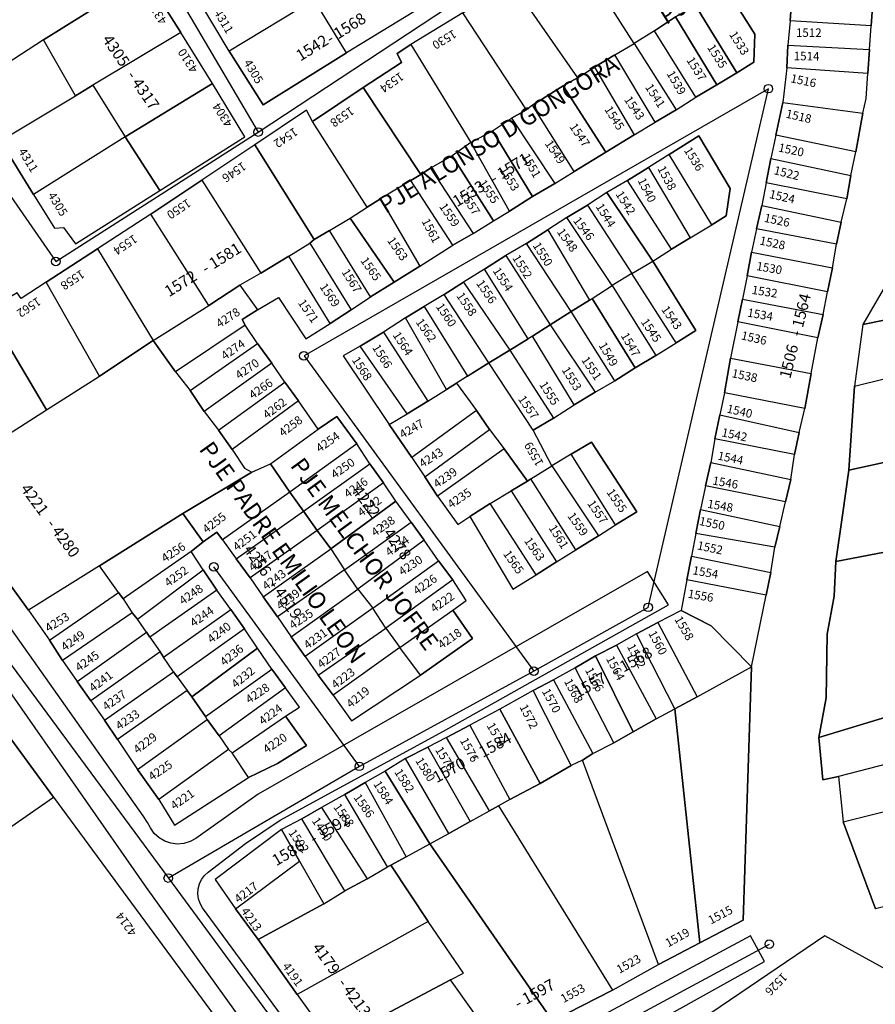
# Model space of a CAD drawing. Extents: x 341800 to 346491, y 6300802 to 6307000.
# Drawn here: x 344301 to 344452, y 6304383 to 6304557 of the extents above; entities that cross this region are included whole.
import ezdxf

# ---------------------------------------------------------------- set-up
doc = ezdxf.new("R2010")
doc.units = 0
doc.header["$MEASUREMENT"] = 0
doc.layers.get('0').update_dxf_attribs({"linetype": 'CONTINUOUS'})
for name, color, linetype in [('1010', 7, 'CONTINUOUS'), ('1400', 7, 'CONTINUOUS'), ('1500', 7, 'CONTINUOUS'), ('2000', 7, 'CONTINUOUS'), ('2510', 7, 'CONTINUOUS'), ('LIMITE_PREDIAL', 7, 'CONTINUOUS')]:
    doc.layers.add(name, color=color, linetype=linetype)

msp = doc.modelspace()

# ---------------------------------------------------------------- linework, layer by layer
at = {"color": 10}
for points in [[(344315.88, 6304569.45), (344321.64, 6304573.12), (344343.03, 6304536.78)], [(344343.03, 6304536.78), (344376.54, 6304558.84)], [(344276.1, 6304544.95), (344282.92, 6304549.12), (344307.34, 6304513.95)], [(344432.97, 6304544.42), (344351.09, 6304497.33)], [(344411.78, 6304452.98), (344432.97, 6304544.42)], [(344307.34, 6304513.95), (344343.03, 6304536.78)], [(344351.09, 6304497.33), (344391.61, 6304441.73)], [(344261.78, 6304493.83), (344327.17, 6304405.26)], [(344360.85, 6304424.95), (344335.21, 6304460.13)], [(344411.78, 6304452.98), (344391.61, 6304441.73)], [(344391.61, 6304441.73), (344360.85, 6304424.95)], [(344360.85, 6304424.95), (344327.17, 6304405.26)], [(344327.17, 6304405.26), (344363.38, 6304355.97)], [(344363.38, 6304355.97), (344433.14, 6304393.58)]]:
    msp.add_lwpolyline(points, dxfattribs=at)
for centre in [(344391.6, 6304441.73), (344360.84, 6304424.95)]:
    msp.add_circle(centre, 0.759)
at = {"layer": '1400', "color": 2}
for points in [[(344341.67, 6304578.35), (344356.67, 6304587.65), (344362.17, 6304578.85), (344367.97, 6304569.45), (344369.67, 6304570.25), (344375.27, 6304560.95), (344358.57, 6304550.75), (344343.87, 6304541.55), (344337.87, 6304551.05), (344332.47, 6304560.15), (344326.77, 6304569.35), (344341.67, 6304578.35)], [(344303.37, 6304525.75), (344307.07, 6304519.85), (344308.67, 6304519.95), (344310.77, 6304517.05), (344325.67, 6304526.45), (344340.67, 6304535.95), (344334.97, 6304545.35), (344329.37, 6304554.35), (344323.07, 6304564.25), (344305.17, 6304553.05), (344293.27, 6304545.35), (344294.67, 6304542.85), (344293.27, 6304542.05), (344297.57, 6304535.25), (344303.37, 6304525.75)], [(344286, 6304475.21), (344302.5, 6304452.51), (344306.2, 6304447.21), (344308.5, 6304443.61), (344311.1, 6304439.91), (344313.5, 6304436.51), (344315.9, 6304433.11), (344318.2, 6304429.71), (344321.7, 6304424.41), (344325.5, 6304419.11), (344328.23, 6304414.57), (344341.3, 6304423.01), (344346.39, 6304425.44), (344351.5, 6304428.61), (344347.8, 6304433.81), (344350.3, 6304435.41), (344347.8, 6304438.81), (344345.4, 6304442.11), (344342.9, 6304445.81), (344340.6, 6304449.21), (344338.2, 6304452.61), (344335.7, 6304456.01), (344333.3, 6304459.61), (344331.2, 6304462.81), (344333.3, 6304464.51), (344335.7, 6304466.21), (344336.7, 6304464.91), (344339.1, 6304461.51), (344341.6, 6304458.21), (344343.9, 6304454.81), (344346.4, 6304451.31), (344348.8, 6304447.81), (344351.3, 6304444.31), (344353.6, 6304441.01), (344356.2, 6304437.51), (344359.48, 6304432.96), (344371.6, 6304441.01), (344380.8, 6304447.51), (344377.3, 6304452.51), (344379.7, 6304454.21), (344377.3, 6304457.81), (344374.8, 6304461.21), (344372.3, 6304464.81), (344370, 6304468.01), (344367.3, 6304471.71), (344365.1, 6304474.91), (344362.7, 6304478.31), (344360.4, 6304481.81), (344356.9, 6304486.61), (344353.6, 6304484.41), (344350.1, 6304489.41), (344347.7, 6304492.71), (344345.4, 6304496.01), (344342.9, 6304499.51), (344340.7, 6304502.71), (344340.2, 6304503.71), (344342.9, 6304505.41), (344346.6, 6304507.61), (344351.4, 6304500.31), (344355.7, 6304503.01), (344359.4, 6304505.41), (344362.8, 6304507.71), (344367, 6304510.31), (344371.5, 6304513.11), (344377.3, 6304516.81), (344380.9, 6304518.91), (344384.5, 6304521.11), (344387.3, 6304522.81), (344391.4, 6304525.41), (344395.3, 6304527.71), (344398.7, 6304529.81), (344404.3, 6304533.21), (344409.3, 6304536.31), (344413, 6304538.51), (344416.7, 6304540.71), (344420.2, 6304542.91), (344423.9, 6304545.11), (344427.4, 6304547.21), (344430.4, 6304549.11), (344430.6, 6304554.01), (344425.3, 6304562.41)], [(344437.1, 6304560.61), (344436.8, 6304556.41), (344436.4, 6304552.11), (344436.2, 6304548.11), (344435.5, 6304542.01), (344434.3, 6304536.21), (344433.4, 6304532.11), (344432.6, 6304527.81), (344431.8, 6304523.81), (344430.9, 6304519.71), (344430, 6304515.61), (344429.2, 6304511.41), (344428.4, 6304507.31), (344427.6, 6304503.31), (344426.3, 6304496.91), (344425.2, 6304490.81), (344424.4, 6304486.91), (344423.5, 6304482.71), (344422.8, 6304478.51), (344421.9, 6304474.41), (344421, 6304470.21), (344420.2, 6304466.01), (344419.4, 6304462.01), (344418.6, 6304457.81), (344417.6, 6304452.41), (344413.5, 6304450.31), (344409.7, 6304448.31), (344406.2, 6304446.31), (344402.5, 6304444.41), (344398.9, 6304442.31), (344395.1, 6304440.21), (344391.5, 6304438.31), (344385.6, 6304435.01), (344380.3, 6304432.21), (344376.2, 6304430.01), (344372.9, 6304428.31), (344369, 6304426.31), (344365.4, 6304424.11), (344361.9, 6304422.11), (344358.3, 6304420.01), (344354.2, 6304417.71), (344350.7, 6304415.71), (344347.1, 6304413.81), (344335.4, 6304405.01), (344339, 6304399.81), (344343, 6304394.41), (344349.9, 6304384.71), (344356, 6304376.21)], [(344394.9, 6304380.11), (344405.5, 6304385.51), (344413.6, 6304390.01), (344420.9, 6304393.81), (344428.5, 6304397.81), (344430, 6304442.51), (344432.6, 6304455.11), (344433.4, 6304459.11), (344434.1, 6304463.61), (344435, 6304467.21), (344436, 6304471.61), (344436.9, 6304475.51), (344437.6, 6304479.91), (344438.4, 6304483.81), (344439.4, 6304488.01), (344440.5, 6304494.21), (344441.7, 6304500.51), (344442.6, 6304504.61), (344443.4, 6304508.61), (344444.3, 6304512.81), (344445, 6304517.01), (344445.8, 6304520.91), (344446.8, 6304525.01), (344447.5, 6304529.11), (344448.4, 6304533.31), (344449.6, 6304540.11), (344450.2, 6304542.71), (344450.5, 6304547.11), (344450.8, 6304551.31), (344451.1, 6304555.51), (344451.4, 6304559.61)], [(344379.1, 6304557.81), (344369.9, 6304552.21), (344367.5, 6304550.61), (344368.3, 6304549.01), (344361.5, 6304544.61), (344352.6, 6304538.61), (344351.5, 6304540.61), (344342.4, 6304534.51), (344333.1, 6304528.31), (344324.1, 6304522.31), (344314.7, 6304516.21), (344305.6, 6304510.31), (344301.2, 6304507.41), (344300.5, 6304508.41), (344295.3, 6304505.31), (344291.7, 6304511.11)], [(344423, 6304520.41), (344425.5, 6304522.01), (344426.2, 6304526.81), (344420.7, 6304536.11), (344415.5, 6304532.81), (344411.8, 6304530.51), (344408.1, 6304528.21), (344404.5, 6304526.11), (344401.1, 6304523.91), (344397.4, 6304521.71), (344394.1, 6304519.51), (344390.3, 6304517.11), (344386.7, 6304515.01), (344382.9, 6304512.61), (344379.2, 6304510.31), (344375.8, 6304508.11), (344372.3, 6304506.01), (344369, 6304504.01), (344365.1, 6304501.51), (344361, 6304499.01), (344358, 6304497.31), (344366.1, 6304485.21), (344370.1, 6304479.41), (344372.4, 6304476.01), (344374.6, 6304472.61), (344378.2, 6304467.61), (344380.3, 6304469.01), (344387.9, 6304456.21), (344392, 6304458.71), (344395.6, 6304461.01), (344399, 6304463.11), (344403, 6304465.61), (344406, 6304467.51), (344409.8, 6304469.81), (344401.8, 6304482.11), (344398.2, 6304480.01), (344394.8, 6304477.91), (344391.5, 6304484.21), (344395.1, 6304486.31), (344398.7, 6304488.71), (344402.4, 6304490.91), (344405.9, 6304492.91), (344409.5, 6304495.21), (344413.1, 6304497.41), (344416.7, 6304499.61), (344420.2, 6304501.81), (344412.6, 6304514.01), (344415.9, 6304516.11), (344419.2, 6304518.11), (344423, 6304520.41)], [(344454.24, 6304510.85), (344449.64, 6304502.85), (344448.14, 6304491.95), (344447.14, 6304477.15), (344446.04, 6304469.25), (344444.84, 6304461.05), (344444.54, 6304454.95), (344443.34, 6304448.25), (344443.14, 6304437.05), (344441.84, 6304430.05), (344442.54, 6304422.55), (344445.34, 6304423.15), (344446.14, 6304415.15), (344451.84, 6304399.85)], [(344122.15, 6304385.66), (344151.79, 6304407.65), (344161.57, 6304414.81), (344181.14, 6304429.33), (344189.44, 6304435.57), (344201.1, 6304444.06), (344219.88, 6304457.87), (344229.65, 6304465.33), (344238.55, 6304471.88), (344247.74, 6304478.63), (344255.84, 6304484.56), (344259.65, 6304484.43), (344267.33, 6304473.35), (344276.33, 6304461.2), (344281.96, 6304453.49), (344291.37, 6304440.74), (344306.92, 6304419.49), (344336.89, 6304378.78), (344342.92, 6304370.47), (344348.35, 6304362.96), (344347.68, 6304361.05), (344332.26, 6304349.8), (344323.66, 6304343.65)], [(344422.83, 6304381.46), (344415.71, 6304377.5), (344408, 6304373.14), (344400.69, 6304369.08), (344393.08, 6304364.72), (344385.36, 6304360.55), (344373.11, 6304353.59), (344371.78, 6304350.16), (344382.49, 6304335.59), (344386.91, 6304334.98), (344399.67, 6304341.55), (344407.18, 6304345.71), (344414.9, 6304349.58), (344422.12, 6304353.53), (344429.94, 6304357.5), (344437.65, 6304361.57), (344461.89, 6304374.18), (344470.67, 6304379.87), (344442.92, 6304395.09), (344422.83, 6304381.46)]]:
    msp.add_lwpolyline(points, dxfattribs=at)
at = {"layer": '1500'}
for centre in [(344432.96, 6304544.42), (344343.02, 6304536.78), (344307.33, 6304513.95), (344351.08, 6304497.33), (344335.2, 6304460.13), (344411.77, 6304452.98), (344327.16, 6304405.26), (344433.13, 6304393.58)]:
    msp.add_circle(centre, 0.759, dxfattribs=at)
at = {"layer": '2000', "color": 1}
for points in [[(344349.74, 6304366.75), (344323.32, 6304403.59), (344287.13, 6304455.43), (344265.86, 6304485.72), (344265.04, 6304486.67), (344264.05, 6304487.44), (344262.93, 6304488), (344261.72, 6304488.33), (344260.47, 6304488.41), (344259.23, 6304488.25), (344258.05, 6304487.85), (344256.96, 6304487.22)], [(344361.87, 6304360.8), (344341.38, 6304388.9), (344333.18, 6304400.01), (344332.75, 6304400.78), (344332.48, 6304401.61), (344332.37, 6304402.48), (344332.42, 6304403.36), (344332.64, 6304404.21), (344333.01, 6304405), (344333.53, 6304405.71), (344334.18, 6304406.31), (344340.75, 6304411.36), (344346.9, 6304415.45), (344375.67, 6304431.18), (344415.36, 6304453.42), (344411.66, 6304459.31), (344343, 6304420.05), (344332.03, 6304412.25), (344331.02, 6304411.68), (344329.92, 6304411.34), (344328.77, 6304411.24), (344327.62, 6304411.38), (344326.53, 6304411.75), (344325.54, 6304412.35), (344324.69, 6304413.14), (344324.03, 6304414.09), (344323.51, 6304415.04), (344322.71, 6304416.24), (344295.98, 6304454.03)], [(344375.34, 6304358.83), (344432.3, 6304390.55), (344429.82, 6304395.08), (344375.29, 6304365.73)]]:
    msp.add_lwpolyline(points, dxfattribs=at)
at = {"layer": 'LIMITE_PREDIAL', "color": 4}
for points in [[(344398.3, 6304569.61), (344407.3, 6304575.31), (344408.7, 6304573.71), (344418.3, 6304558.01), (344416.6, 6304557.11), (344412.9, 6304554.61), (344409.3, 6304552.41), (344398.3, 6304569.61)], [(344347.17, 6304569.35), (344352.87, 6304560.15), (344337.87, 6304551.05), (344332.47, 6304560.15), (344347.17, 6304569.35)], [(344369.67, 6304570.25), (344375.27, 6304560.95), (344358.57, 6304550.75), (344352.87, 6304560.15), (344367.97, 6304569.45), (344369.67, 6304570.25)], [(344398.3, 6304569.61), (344387.7, 6304563.11), (344399.3, 6304546.31), (344402.3, 6304548.21), (344405.9, 6304550.41), (344409.3, 6304552.41), (344398.3, 6304569.61)], [(344305.17, 6304553.05), (344323.07, 6304564.25), (344329.37, 6304554.35), (344313.87, 6304545.05), (344310.77, 6304543.15), (344305.17, 6304553.05)], [(344379.1, 6304557.81), (344387.7, 6304563.11), (344399.3, 6304546.31), (344396.8, 6304544.91), (344391.4, 6304541.51), (344390.3, 6304540.71), (344379.1, 6304557.81)], [(344420.1, 6304559.11), (344425.3, 6304562.41), (344430.6, 6304554.01), (344430.4, 6304549.11), (344427.4, 6304547.21), (344420.1, 6304559.11)], [(344451.4, 6304559.61), (344451.1, 6304555.51), (344436.8, 6304556.41), (344437.1, 6304560.61), (344451.4, 6304559.61)], [(344337.87, 6304551.05), (344343.87, 6304541.55), (344358.57, 6304550.75), (344352.87, 6304560.15), (344337.87, 6304551.05)], [(344416.6, 6304557.11), (344418.3, 6304558.01), (344420.1, 6304559.11), (344427.4, 6304547.21), (344423.9, 6304545.11), (344416.6, 6304557.11)], [(344379.1, 6304557.81), (344369.9, 6304552.21), (344380.5, 6304534.91), (344384.3, 6304537.01), (344387.7, 6304539.21), (344390.3, 6304540.71), (344379.1, 6304557.81)], [(344412.9, 6304554.61), (344416.6, 6304557.11), (344423.9, 6304545.11), (344420.2, 6304542.91), (344412.9, 6304554.61)], [(344436.8, 6304556.41), (344436.4, 6304552.11), (344450.8, 6304551.31), (344451.1, 6304555.51), (344436.8, 6304556.41)], [(344313.87, 6304545.05), (344319.57, 6304535.95), (344334.97, 6304545.35), (344329.37, 6304554.35), (344313.87, 6304545.05)], [(344412.9, 6304554.61), (344409.3, 6304552.41), (344416.7, 6304540.71), (344420.2, 6304542.91), (344412.9, 6304554.61)], [(344293.27, 6304545.35), (344294.67, 6304542.85), (344293.27, 6304542.05), (344297.57, 6304535.25), (344310.77, 6304543.15), (344305.17, 6304553.05), (344293.27, 6304545.35)], [(344361.5, 6304544.61), (344368.3, 6304549.01), (344367.5, 6304550.61), (344369.9, 6304552.21), (344380.5, 6304534.91), (344377.2, 6304532.61), (344373.4, 6304530.41), (344371.7, 6304529.31), (344361.5, 6304544.61)], [(344405.9, 6304550.41), (344409.3, 6304552.41), (344416.7, 6304540.71), (344413, 6304538.51), (344405.9, 6304550.41)], [(344450.8, 6304551.31), (344450.5, 6304547.11), (344436.2, 6304548.11), (344436.4, 6304552.11), (344450.8, 6304551.31)], [(344405.9, 6304550.41), (344402.3, 6304548.21), (344409.3, 6304536.31), (344413, 6304538.51), (344405.9, 6304550.41)], [(344396.8, 6304544.91), (344399.3, 6304546.31), (344402.3, 6304548.21), (344409.3, 6304536.31), (344404.3, 6304533.21), (344396.8, 6304544.91)], [(344436.2, 6304548.11), (344435.5, 6304542.01), (344449.6, 6304540.11), (344450.2, 6304542.71), (344450.5, 6304547.11), (344436.2, 6304548.11)], [(344313.87, 6304545.05), (344319.57, 6304535.95), (344303.37, 6304525.75), (344297.57, 6304535.25), (344310.77, 6304543.15), (344313.87, 6304545.05)], [(344319.57, 6304535.95), (344325.67, 6304526.45), (344340.67, 6304535.95), (344334.97, 6304545.35), (344319.57, 6304535.95)], [(344391.4, 6304541.51), (344396.8, 6304544.91), (344404.3, 6304533.21), (344398.7, 6304529.81), (344391.4, 6304541.51)], [(344352.6, 6304538.61), (344361.5, 6304544.61), (344371.7, 6304529.31), (344369.9, 6304528.21), (344364.6, 6304525.01), (344362.2, 6304523.51), (344352.6, 6304538.61)], [(344391.4, 6304541.51), (344390.3, 6304540.71), (344387.7, 6304539.21), (344395.3, 6304527.71), (344398.7, 6304529.81), (344391.4, 6304541.51)], [(344449.6, 6304540.11), (344448.4, 6304533.31), (344434.3, 6304536.21), (344435.5, 6304542.01), (344449.6, 6304540.11)], [(344351.5, 6304540.61), (344342.4, 6304534.51), (344352.9, 6304517.81), (344355.6, 6304519.41), (344359.2, 6304521.61), (344362.2, 6304523.51), (344352.6, 6304538.61), (344351.5, 6304540.61)], [(344384.3, 6304537.01), (344387.7, 6304539.21), (344395.3, 6304527.71), (344391.4, 6304525.41), (344384.3, 6304537.01)], [(344380.5, 6304534.91), (344384.3, 6304537.01), (344391.4, 6304525.41), (344387.3, 6304522.81), (344380.5, 6304534.91)], [(344415.5, 6304532.81), (344420.7, 6304536.11), (344426.2, 6304526.81), (344425.5, 6304522.01), (344423, 6304520.41), (344415.5, 6304532.81)], [(344434.3, 6304536.21), (344433.4, 6304532.11), (344447.5, 6304529.11), (344448.4, 6304533.31), (344434.3, 6304536.21)], [(344303.37, 6304525.75), (344307.07, 6304519.85), (344308.67, 6304519.95), (344310.77, 6304517.05), (344325.67, 6304526.45), (344319.57, 6304535.95), (344303.37, 6304525.75)], [(344342.4, 6304534.51), (344333.1, 6304528.31), (344343.5, 6304511.91), (344348.4, 6304514.91), (344352.1, 6304517.21), (344352.9, 6304517.81), (344342.4, 6304534.51)], [(344380.5, 6304534.91), (344377.2, 6304532.61), (344384.5, 6304521.11), (344387.3, 6304522.81), (344380.5, 6304534.91)], [(344377.2, 6304532.61), (344373.4, 6304530.41), (344380.9, 6304518.91), (344384.5, 6304521.11), (344377.2, 6304532.61)], [(344415.5, 6304532.81), (344411.8, 6304530.51), (344419.2, 6304518.11), (344423, 6304520.41), (344415.5, 6304532.81)], [(344447.5, 6304529.11), (344446.8, 6304525.01), (344432.6, 6304527.81), (344433.4, 6304532.11), (344447.5, 6304529.11)], [(344369.9, 6304528.21), (344371.7, 6304529.31), (344373.4, 6304530.41), (344380.9, 6304518.91), (344377.3, 6304516.81), (344369.9, 6304528.21)], [(344408.1, 6304528.21), (344411.8, 6304530.51), (344419.2, 6304518.11), (344415.9, 6304516.11), (344408.1, 6304528.21)], [(344324.1, 6304522.31), (344333.1, 6304528.31), (344343.5, 6304511.91), (344339.8, 6304509.81), (344334.3, 6304506.21), (344324.1, 6304522.31)], [(344369.9, 6304528.21), (344364.6, 6304525.01), (344371.5, 6304513.11), (344377.3, 6304516.81), (344369.9, 6304528.21)], [(344404.5, 6304526.11), (344412.6, 6304514.01), (344415.9, 6304516.11), (344408.1, 6304528.21), (344404.5, 6304526.11)], [(344432.6, 6304527.81), (344431.8, 6304523.81), (344445.8, 6304520.91), (344446.8, 6304525.01), (344432.6, 6304527.81)], [(344404.5, 6304526.11), (344401.1, 6304523.91), (344408.9, 6304511.81), (344412.6, 6304514.01), (344404.5, 6304526.11)], [(344359.2, 6304521.61), (344362.2, 6304523.51), (344364.6, 6304525.01), (344371.5, 6304513.11), (344367, 6304510.31), (344359.2, 6304521.61)], [(344397.4, 6304521.71), (344401.1, 6304523.91), (344408.9, 6304511.81), (344405.4, 6304509.71), (344397.4, 6304521.71)], [(344445.8, 6304520.91), (344445, 6304517.01), (344430.9, 6304519.71), (344431.8, 6304523.81), (344445.8, 6304520.91)], [(344456.34, 6304516.95), (344454.24, 6304510.85), (344449.64, 6304502.85), (344490.14, 6304511.05), (344487.44, 6304523.95), (344456.34, 6304516.95)], [(344324.1, 6304522.31), (344314.7, 6304516.21), (344324.5, 6304500.01), (344334.3, 6304506.21), (344324.1, 6304522.31)], [(344355.6, 6304519.41), (344359.2, 6304521.61), (344367, 6304510.31), (344362.8, 6304507.71), (344355.6, 6304519.41)], [(344397.4, 6304521.71), (344394.1, 6304519.51), (344401.4, 6304507.11), (344401.9, 6304507.41), (344405.4, 6304509.71), (344397.4, 6304521.71)], [(344355.6, 6304519.41), (344352.9, 6304517.81), (344352.1, 6304517.21), (344359.4, 6304505.41), (344362.8, 6304507.71), (344355.6, 6304519.41)], [(344390.3, 6304517.11), (344394.1, 6304519.51), (344401.4, 6304507.11), (344398.2, 6304505.11), (344390.3, 6304517.11)], [(344430.9, 6304519.71), (344430, 6304515.61), (344444.3, 6304512.81), (344445, 6304517.01), (344430.9, 6304519.71)], [(344348.4, 6304514.91), (344352.1, 6304517.21), (344359.4, 6304505.41), (344355.7, 6304503.01), (344348.4, 6304514.91)], [(344390.3, 6304517.11), (344386.7, 6304515.01), (344394.5, 6304502.81), (344398.2, 6304505.11), (344390.3, 6304517.11)], [(344324.5, 6304500.01), (344315, 6304493.71), (344305.6, 6304510.31), (344314.7, 6304516.21), (344324.5, 6304500.01)], [(344444.3, 6304512.81), (344443.4, 6304508.61), (344429.2, 6304511.41), (344430, 6304515.61), (344444.3, 6304512.81)], [(344346.6, 6304507.61), (344351.4, 6304500.31), (344355.7, 6304503.01), (344348.4, 6304514.91), (344343.5, 6304511.91), (344339.8, 6304509.81), (344342.9, 6304505.41), (344346.6, 6304507.61)], [(344382.9, 6304512.61), (344386.7, 6304515.01), (344394.5, 6304502.81), (344391.4, 6304500.81), (344390.6, 6304500.31), (344382.9, 6304512.61)], [(344408.9, 6304511.81), (344412.6, 6304514.01), (344420.2, 6304501.81), (344416.7, 6304499.61), (344408.9, 6304511.81)], [(344382.9, 6304512.61), (344379.2, 6304510.31), (344387.4, 6304498.31), (344390.6, 6304500.31), (344382.9, 6304512.61)], [(344408.9, 6304511.81), (344405.4, 6304509.71), (344413.1, 6304497.41), (344416.7, 6304499.61), (344408.9, 6304511.81)], [(344269.7, 6304497.91), (344271.9, 6304495.41), (344286, 6304475.21), (344305.7, 6304487.81), (344295.3, 6304505.31), (344291.7, 6304511.11), (344284.3, 6304506.71), (344269.7, 6304497.91)], [(344305.6, 6304510.31), (344301.2, 6304507.41), (344300.5, 6304508.41), (344295.3, 6304505.31), (344305.7, 6304487.81), (344315, 6304493.71), (344305.6, 6304510.31)], [(344375.8, 6304508.11), (344379.2, 6304510.31), (344387.4, 6304498.31), (344383.7, 6304496.11), (344375.8, 6304508.11)], [(344429.2, 6304511.41), (344428.4, 6304507.31), (344442.6, 6304504.61), (344443.4, 6304508.61), (344429.2, 6304511.41)], [(344449.64, 6304502.85), (344448.14, 6304491.95), (344492.14, 6304502.85), (344490.14, 6304511.05), (344449.64, 6304502.85)], [(344339.8, 6304509.81), (344342.9, 6304505.41), (344340.2, 6304503.71), (344340.7, 6304502.71), (344328.4, 6304494.51), (344324.5, 6304500.01), (344334.3, 6304506.21), (344339.8, 6304509.81)], [(344401.9, 6304507.41), (344405.4, 6304509.71), (344413.1, 6304497.41), (344409.5, 6304495.21), (344401.9, 6304507.41)], [(344375.8, 6304508.11), (344372.3, 6304506.01), (344379.9, 6304493.71), (344383.7, 6304496.11), (344375.8, 6304508.11)], [(344398.2, 6304505.11), (344401.4, 6304507.11), (344401.9, 6304507.41), (344409.5, 6304495.21), (344405.9, 6304492.91), (344398.2, 6304505.11)], [(344442.6, 6304504.61), (344441.7, 6304500.51), (344427.6, 6304503.31), (344428.4, 6304507.31), (344442.6, 6304504.61)], [(344369, 6304504.01), (344372.3, 6304506.01), (344379.9, 6304493.71), (344378, 6304492.51), (344376.2, 6304491.41), (344369, 6304504.01)], [(344398.2, 6304505.11), (344394.5, 6304502.81), (344402.4, 6304490.91), (344405.9, 6304492.91), (344398.2, 6304505.11)], [(344369, 6304504.01), (344365.1, 6304501.51), (344372.9, 6304489.31), (344376.2, 6304491.41), (344369, 6304504.01)], [(344427.6, 6304503.31), (344426.3, 6304496.91), (344440.5, 6304494.21), (344441.7, 6304500.51), (344427.6, 6304503.31)], [(344328.4, 6304494.51), (344331, 6304491.21), (344342.9, 6304499.51), (344340.7, 6304502.71), (344328.4, 6304494.51)], [(344361, 6304499.01), (344365.1, 6304501.51), (344372.9, 6304489.31), (344369.3, 6304487.11), (344361, 6304499.01)], [(344391.4, 6304500.81), (344394.5, 6304502.81), (344402.4, 6304490.91), (344398.7, 6304488.71), (344391.4, 6304500.81)], [(344492.14, 6304502.85), (344495.44, 6304487.75), (344447.14, 6304477.15), (344448.14, 6304491.95), (344492.14, 6304502.85)], [(344286, 6304475.21), (344305.7, 6304487.81), (344315, 6304493.71), (344324.5, 6304500.01), (344328.4, 6304494.51), (344331, 6304491.21), (344333.5, 6304487.51), (344336, 6304484.21), (344338.4, 6304480.81), (344340.6, 6304477.51), (344341.9, 6304476.81), (344329.7, 6304469.51), (344315, 6304460.31), (344302.5, 6304452.51), (344286, 6304475.21)], [(344342.9, 6304499.51), (344345.4, 6304496.01), (344333.5, 6304487.51), (344331, 6304491.21), (344342.9, 6304499.51)], [(344391.4, 6304500.81), (344387.4, 6304498.31), (344395.1, 6304486.31), (344398.7, 6304488.71), (344391.4, 6304500.81)], [(344361, 6304499.01), (344358, 6304497.31), (344366.1, 6304485.21), (344369.3, 6304487.11), (344361, 6304499.01)], [(344383.7, 6304496.11), (344387.4, 6304498.31), (344395.1, 6304486.31), (344391.5, 6304484.21), (344383.7, 6304496.11)], [(344383.7, 6304496.11), (344378, 6304492.51), (344381.5, 6304487.71), (344383.8, 6304484.31), (344386.4, 6304480.91), (344390.5, 6304475.21), (344391.1, 6304475.61), (344394.8, 6304477.91), (344391.5, 6304484.21), (344383.7, 6304496.11)], [(344440.5, 6304494.21), (344439.4, 6304488.01), (344425.2, 6304490.81), (344426.3, 6304496.91), (344440.5, 6304494.21)], [(344333.5, 6304487.51), (344336, 6304484.21), (344347.7, 6304492.71), (344345.4, 6304496.01), (344333.5, 6304487.51)], [(344347.7, 6304492.71), (344350.1, 6304489.41), (344338.4, 6304480.81), (344336, 6304484.21), (344347.7, 6304492.71)], [(344378, 6304492.51), (344381.5, 6304487.71), (344370.1, 6304479.41), (344366.1, 6304485.21), (344369.3, 6304487.11), (344372.9, 6304489.31), (344376.2, 6304491.41), (344378, 6304492.51)], [(344338.4, 6304480.81), (344340.6, 6304477.51), (344341.9, 6304476.81), (344345.2, 6304478.31), (344353.6, 6304484.41), (344350.1, 6304489.41), (344338.4, 6304480.81)], [(344425.2, 6304490.81), (344424.4, 6304486.91), (344438.4, 6304483.81), (344439.4, 6304488.01), (344425.2, 6304490.81)], [(344370.1, 6304479.41), (344372.4, 6304476.01), (344383.8, 6304484.31), (344381.5, 6304487.71), (344370.1, 6304479.41)], [(344495.44, 6304487.75), (344498.74, 6304473.05), (344476.64, 6304468.15), (344467.54, 6304465.95), (344459.24, 6304463.85), (344444.84, 6304461.05), (344446.04, 6304469.25), (344447.14, 6304477.15), (344495.44, 6304487.75)], [(344356.9, 6304486.61), (344360.4, 6304481.81), (344348.6, 6304473.31), (344345.2, 6304478.31), (344353.6, 6304484.41), (344356.9, 6304486.61)], [(344438.4, 6304483.81), (344437.6, 6304479.91), (344423.5, 6304482.71), (344424.4, 6304486.91), (344438.4, 6304483.81)], [(344383.8, 6304484.31), (344386.4, 6304480.91), (344374.6, 6304472.61), (344372.4, 6304476.01), (344383.8, 6304484.31)], [(344423.5, 6304482.71), (344422.8, 6304478.51), (344436.9, 6304475.51), (344437.6, 6304479.91), (344423.5, 6304482.71)], [(344348.6, 6304473.31), (344351, 6304469.91), (344362.7, 6304478.31), (344360.4, 6304481.81), (344348.6, 6304473.31)], [(344374.6, 6304472.61), (344378.2, 6304467.61), (344380.3, 6304469.01), (344383.9, 6304471.31), (344387.6, 6304473.51), (344390.5, 6304475.21), (344386.4, 6304480.91), (344374.6, 6304472.61)], [(344398.2, 6304480.01), (344401.8, 6304482.11), (344409.8, 6304469.81), (344406, 6304467.51), (344398.2, 6304480.01)], [(344398.2, 6304480.01), (344394.8, 6304477.91), (344403, 6304465.61), (344406, 6304467.51), (344398.2, 6304480.01)], [(344345.2, 6304478.31), (344348.6, 6304473.31), (344336.7, 6304464.91), (344335.7, 6304466.21), (344333.3, 6304464.51), (344329.7, 6304469.51), (344341.9, 6304476.81), (344345.2, 6304478.31)], [(344362.7, 6304478.31), (344365.1, 6304474.91), (344353.4, 6304466.51), (344351, 6304469.91), (344362.7, 6304478.31)], [(344391.1, 6304475.61), (344394.8, 6304477.91), (344403, 6304465.61), (344399, 6304463.11), (344391.1, 6304475.61)], [(344436.9, 6304475.51), (344436, 6304471.61), (344421.9, 6304474.41), (344422.8, 6304478.51), (344436.9, 6304475.51)], [(344387.6, 6304473.51), (344395.6, 6304461.01), (344399, 6304463.11), (344391.1, 6304475.61), (344390.5, 6304475.21), (344387.6, 6304473.51)], [(344353.4, 6304466.51), (344355.8, 6304463.31), (344367.3, 6304471.71), (344365.1, 6304474.91), (344353.4, 6304466.51)], [(344383.9, 6304471.31), (344387.6, 6304473.51), (344395.6, 6304461.01), (344392, 6304458.71), (344383.9, 6304471.31)], [(344421.9, 6304474.41), (344421, 6304470.21), (344435, 6304467.21), (344436, 6304471.61), (344421.9, 6304474.41)], [(344336.7, 6304464.91), (344339.1, 6304461.51), (344351, 6304469.91), (344348.6, 6304473.31), (344336.7, 6304464.91)], [(344355.8, 6304463.31), (344358.2, 6304459.61), (344370, 6304468.01), (344367.3, 6304471.71), (344355.8, 6304463.31)], [(344383.9, 6304471.31), (344380.3, 6304469.01), (344387.9, 6304456.21), (344392, 6304458.71), (344383.9, 6304471.31)], [(344435, 6304467.21), (344434.1, 6304463.61), (344420.2, 6304466.01), (344421, 6304470.21), (344435, 6304467.21)], [(344329.7, 6304469.51), (344333.3, 6304464.51), (344331.2, 6304462.81), (344319.2, 6304454.51), (344318.4, 6304455.61), (344315, 6304460.31), (344329.7, 6304469.51)], [(344351, 6304469.91), (344353.4, 6304466.51), (344341.6, 6304458.21), (344339.1, 6304461.51), (344351, 6304469.91)], [(344370, 6304468.01), (344372.3, 6304464.81), (344360.6, 6304456.21), (344358.2, 6304459.61), (344370, 6304468.01)], [(344341.6, 6304458.21), (344343.9, 6304454.81), (344355.8, 6304463.31), (344353.4, 6304466.51), (344341.6, 6304458.21)], [(344360.6, 6304456.21), (344363.2, 6304452.81), (344374.8, 6304461.21), (344372.3, 6304464.81), (344360.6, 6304456.21)], [(344420.2, 6304466.01), (344419.4, 6304462.01), (344433.4, 6304459.11), (344434.1, 6304463.61), (344420.2, 6304466.01)], [(344355.8, 6304463.31), (344358.2, 6304459.61), (344346.4, 6304451.31), (344343.9, 6304454.81), (344355.8, 6304463.31)], [(344444.84, 6304461.05), (344459.24, 6304463.85), (344468.74, 6304438.15), (344464.74, 6304436.95), (344441.84, 6304430.05), (344443.14, 6304437.05), (344443.34, 6304448.25), (344444.54, 6304454.95), (344444.84, 6304461.05)], [(344319.2, 6304454.51), (344320.8, 6304452.01), (344321.7, 6304450.91), (344333.3, 6304459.61), (344331.2, 6304462.81), (344319.2, 6304454.51)], [(344433.4, 6304459.11), (344432.6, 6304455.11), (344418.6, 6304457.81), (344419.4, 6304462.01), (344433.4, 6304459.11)], [(344302.5, 6304452.51), (344306.2, 6304447.21), (344318.4, 6304455.61), (344315, 6304460.31), (344302.5, 6304452.51)], [(344333.3, 6304459.61), (344335.7, 6304456.01), (344323.9, 6304447.71), (344323.3, 6304448.61), (344321.7, 6304450.91), (344333.3, 6304459.61)], [(344346.4, 6304451.31), (344348.8, 6304447.81), (344360.6, 6304456.21), (344358.2, 6304459.61), (344346.4, 6304451.31)], [(344374.8, 6304461.21), (344377.3, 6304457.81), (344365.5, 6304449.31), (344363.2, 6304452.81), (344374.8, 6304461.21)], [(344360.6, 6304456.21), (344363.2, 6304452.81), (344351.3, 6304444.31), (344348.8, 6304447.81), (344360.6, 6304456.21)], [(344365.5, 6304449.31), (344368, 6304445.91), (344377.3, 6304452.51), (344379.7, 6304454.21), (344377.3, 6304457.81), (344365.5, 6304449.31)], [(344418.6, 6304457.81), (344417.6, 6304452.41), (344422.9, 6304449.71), (344430, 6304442.51), (344432.6, 6304455.11), (344418.6, 6304457.81)], [(344318.4, 6304455.61), (344319.2, 6304454.51), (344320.8, 6304452.01), (344308.5, 6304443.61), (344306.2, 6304447.21), (344318.4, 6304455.61)], [(344323.9, 6304447.71), (344325.7, 6304445.11), (344326.3, 6304444.21), (344338.2, 6304452.61), (344335.7, 6304456.01), (344323.9, 6304447.71)], [(344351.3, 6304444.31), (344353.6, 6304441.01), (344365.5, 6304449.31), (344363.2, 6304452.81), (344351.3, 6304444.31)], [(344308.5, 6304443.61), (344311.1, 6304439.91), (344323.3, 6304448.61), (344321.7, 6304450.91), (344320.8, 6304452.01), (344308.5, 6304443.61)], [(344338.2, 6304452.61), (344340.6, 6304449.21), (344328.7, 6304440.71), (344328.1, 6304441.61), (344326.3, 6304444.21), (344338.2, 6304452.61)], [(344377.3, 6304452.51), (344380.8, 6304447.51), (344371.6, 6304441.01), (344368, 6304445.91), (344377.3, 6304452.51)], [(344417.6, 6304452.41), (344413.5, 6304450.31), (344420.4, 6304437.21), (344430, 6304442.51), (344422.9, 6304449.71), (344417.6, 6304452.41)], [(344328.7, 6304440.71), (344330.5, 6304438.31), (344331.3, 6304437.21), (344342.9, 6304445.81), (344340.6, 6304449.21), (344328.7, 6304440.71)], [(344365.5, 6304449.31), (344368, 6304445.91), (344356.2, 6304437.51), (344353.6, 6304441.01), (344365.5, 6304449.31)], [(344409.7, 6304448.31), (344413.5, 6304450.31), (344420.4, 6304437.21), (344416.5, 6304435.11), (344409.7, 6304448.31)], [(344323.3, 6304448.61), (344323.9, 6304447.71), (344325.7, 6304445.11), (344313.5, 6304436.51), (344311.1, 6304439.91), (344323.3, 6304448.61)], [(344409.7, 6304448.31), (344406.2, 6304446.31), (344413.2, 6304433.31), (344416.5, 6304435.11), (344409.7, 6304448.31)], [(344331.3, 6304437.21), (344333.7, 6304433.71), (344345.4, 6304442.11), (344342.9, 6304445.81), (344331.3, 6304437.21)], [(344356.2, 6304437.51), (344359.48, 6304432.96), (344371.6, 6304441.01), (344368, 6304445.91), (344356.2, 6304437.51)], [(344402.5, 6304444.41), (344406.2, 6304446.31), (344413.2, 6304433.31), (344409.1, 6304431.01), (344402.5, 6304444.41)], [(344313.5, 6304436.51), (344315.9, 6304433.11), (344328.1, 6304441.61), (344326.3, 6304444.21), (344325.7, 6304445.11), (344313.5, 6304436.51)], [(344398.9, 6304442.31), (344402.5, 6304444.41), (344409.1, 6304431.01), (344405.7, 6304429.11), (344398.9, 6304442.31)], [(344398.9, 6304442.31), (344395.1, 6304440.21), (344402, 6304427.21), (344405.7, 6304429.11), (344398.9, 6304442.31)], [(344430, 6304442.51), (344428.5, 6304397.81), (344420.9, 6304393.81), (344416.5, 6304435.11), (344420.4, 6304437.21), (344430, 6304442.51)], [(344306.92, 6304419.49), (344291.37, 6304440.74), (344249.84, 6304411.55), (344217.52, 6304387.82), (344232.16, 6304367.56), (344306.92, 6304419.49)], [(344328.1, 6304441.61), (344328.7, 6304440.71), (344330.5, 6304438.31), (344318.2, 6304429.71), (344315.9, 6304433.11), (344328.1, 6304441.61)], [(344345.4, 6304442.11), (344347.8, 6304438.81), (344336.1, 6304430.31), (344334, 6304433.21), (344333.7, 6304433.71), (344345.4, 6304442.11)], [(344336.1, 6304430.31), (344337.8, 6304427.91), (344338.4, 6304427.31), (344347.8, 6304433.81), (344350.3, 6304435.41), (344347.8, 6304438.81), (344336.1, 6304430.31)], [(344391.5, 6304438.31), (344395.1, 6304440.21), (344402, 6304427.21), (344400.2, 6304426.01), (344398.2, 6304425.11), (344391.5, 6304438.31)], [(344318.2, 6304429.71), (344321.7, 6304424.41), (344334, 6304433.21), (344333.7, 6304433.71), (344331.3, 6304437.21), (344330.5, 6304438.31), (344318.2, 6304429.71)], [(344391.5, 6304438.31), (344385.6, 6304435.01), (344392.7, 6304421.91), (344398.2, 6304425.11), (344391.5, 6304438.31)], [(344441.84, 6304430.05), (344464.74, 6304436.95), (344467.84, 6304434.75), (344469.64, 6304429.45), (344445.34, 6304423.15), (344442.54, 6304422.55), (344441.84, 6304430.05)], [(344347.8, 6304433.81), (344351.5, 6304428.61), (344346.39, 6304425.44), (344341.3, 6304423.01), (344338.4, 6304427.31), (344347.8, 6304433.81)], [(344385.6, 6304435.01), (344380.3, 6304432.21), (344387.4, 6304419.11), (344392.7, 6304421.91), (344385.6, 6304435.01)], [(344413.6, 6304390.01), (344400.2, 6304426.01), (344402, 6304427.21), (344405.7, 6304429.11), (344409.1, 6304431.01), (344413.2, 6304433.31), (344416.5, 6304435.11), (344420.9, 6304393.81), (344413.6, 6304390.01)], [(344334, 6304433.21), (344336.1, 6304430.31), (344337.8, 6304427.91), (344325.5, 6304419.11), (344321.7, 6304424.41), (344334, 6304433.21)], [(344376.2, 6304430.01), (344380.3, 6304432.21), (344387.4, 6304419.11), (344385.4, 6304418.01), (344383.8, 6304417.11), (344376.2, 6304430.01)], [(344376.2, 6304430.01), (344372.9, 6304428.31), (344380.4, 6304415.21), (344383.8, 6304417.11), (344376.2, 6304430.01)], [(344445.34, 6304423.15), (344446.14, 6304415.15), (344472.44, 6304421.75), (344469.64, 6304429.45), (344445.34, 6304423.15)], [(344325.5, 6304419.11), (344328.23, 6304414.57), (344341.3, 6304423.01), (344338.4, 6304427.31), (344337.8, 6304427.91), (344325.5, 6304419.11)], [(344369, 6304426.31), (344372.9, 6304428.31), (344380.4, 6304415.21), (344376.6, 6304413.11), (344369, 6304426.31)], [(344369, 6304426.31), (344365.4, 6304424.11), (344373.3, 6304411.31), (344376.6, 6304413.11), (344369, 6304426.31)], [(344400.2, 6304426.01), (344398.2, 6304425.11), (344392.7, 6304421.91), (344387.4, 6304419.11), (344385.4, 6304418.01), (344405.5, 6304385.51), (344413.6, 6304390.01), (344400.2, 6304426.01)], [(344365.4, 6304424.11), (344361.9, 6304422.11), (344369.1, 6304409.01), (344373.3, 6304411.31), (344365.4, 6304424.11)], [(344358.3, 6304420.01), (344361.9, 6304422.11), (344369.1, 6304409.01), (344366.4, 6304407.51), (344365.8, 6304407.21), (344358.3, 6304420.01)], [(344446.14, 6304415.15), (344472.44, 6304421.75), (344477.94, 6304406.35), (344451.84, 6304399.85), (344446.14, 6304415.15)], [(344358.3, 6304420.01), (344354.2, 6304417.71), (344362.2, 6304405.11), (344365.8, 6304407.21), (344358.3, 6304420.01)], [(344306.92, 6304419.49), (344336.89, 6304378.78), (344320.08, 6304367), (344311.28, 6304360.95), (344304.75, 6304356.35), (344287.54, 6304344.46), (344280.13, 6304339.24), (344270.83, 6304333.09), (344263.12, 6304327.46), (344262.33, 6304326.95), (344255.05, 6304337.43), (344247.69, 6304347.21), (344247.1, 6304346.9), (344232.16, 6304367.56), (344306.92, 6304419.49)], [(344385.4, 6304418.01), (344405.5, 6304385.51), (344394.9, 6304380.11), (344373.3, 6304411.31), (344376.6, 6304413.11), (344380.4, 6304415.21), (344383.8, 6304417.11), (344385.4, 6304418.01)], [(344350.7, 6304415.71), (344354.2, 6304417.71), (344362.2, 6304405.11), (344358.3, 6304403.01), (344350.7, 6304415.71)], [(344350.7, 6304415.71), (344347.1, 6304413.81), (344350.3, 6304408.21), (344354.6, 6304400.71), (344358.3, 6304403.01), (344350.7, 6304415.71)], [(344335.4, 6304405.01), (344339, 6304399.81), (344350.3, 6304408.21), (344347.1, 6304413.81), (344335.4, 6304405.01)], [(344366.4, 6304407.51), (344369.1, 6304409.01), (344373.3, 6304411.31), (344394.9, 6304380.11), (344385.7, 6304375.01), (344376.9, 6304387.31), (344379.2, 6304388.51), (344373, 6304397.61), (344366.4, 6304407.51)], [(344350.3, 6304408.21), (344354.6, 6304400.71), (344343, 6304394.41), (344339, 6304399.81), (344350.3, 6304408.21)], [(344366.4, 6304407.51), (344373, 6304397.61), (344349.9, 6304384.71), (344343, 6304394.41), (344354.6, 6304400.71), (344358.3, 6304403.01), (344362.2, 6304405.11), (344365.8, 6304407.21), (344366.4, 6304407.51)], [(344349.9, 6304384.71), (344356, 6304376.21), (344376.9, 6304387.31), (344379.2, 6304388.51), (344373, 6304397.61), (344349.9, 6304384.71)], [(344442.92, 6304395.09), (344422.83, 6304381.46), (344437.65, 6304361.57), (344461.89, 6304374.18), (344470.67, 6304379.87), (344442.92, 6304395.09)], [(344356, 6304376.21), (344363.5, 6304365.81), (344366.9, 6304365.11), (344385.7, 6304375.01), (344376.9, 6304387.31), (344356, 6304376.21)]]:
    msp.add_lwpolyline(points, dxfattribs=at)

# ---------------------------------------------------------------- texts
at = {"color": 10}
for s, height, rotation, p in [('PJE MILAN', 3, 31.8565, (344414.93, 6304555.61)), ('PJE ALONSO D GONGORA', 3, 31.6846, (344365.49, 6304522.3)), ('PJE PADRE EMILIO LEON', 3, 305.6157, (344332.46, 6304480.84)), ('PJE MELCHOR JOFRE', 3, 306.1886, (344348.54, 6304477.95)), (' - 1568', 2, 29.1636, (344405.54, 6304440.4)), ('1557', 2, 29.1636, (344399.36, 6304436.96)), (' - 1584', 2, 28.5906, (344380.69, 6304425.36)), ('1570', 2, 28.5906, (344374.48, 6304421.97)), (' - 1592', 2, 30.3095, (344352.3, 6304410.89)), ('1586', 2, 30.3095, (344346.19, 6304407.32))]:
    msp.add_text(s, height=height, rotation=rotation, dxfattribs=at).set_placement(p)
at = {"layer": '1010', "color": 10}
for s, rotation, p in [(' - 1568', 31.8565, (344355.24, 6304551.92)), ('4305', 304.4125, (344315.41, 6304553.09)), ('1542', 31.8565, (344350.45, 6304549.19)), (' - 4317', 304.4125, (344319.41, 6304547.25)), (' - 1571', 31.6846, (344384.09, 6304527.23)), ('1533', 31.6846, (344378.07, 6304523.51)), (' - 1581', 31.971, (344333.28, 6304511.38)), ('1572', 31.971, (344327.28, 6304507.63)), (' - 1564', 76.0888, (344438.52, 6304500.04)), ('1506', 76.0888, (344436.82, 6304493.17)), ('4221', 306.4178, (344301.01, 6304473.86)), ('4222', 306.1886, (344359.5, 6304473.49)), (' - 4280', 306.4178, (344305.21, 6304468.16)), (' - 4278', 306.1886, (344363.68, 6304467.78)), ('4256', 305.6157, (344340.35, 6304463.15)), (' - 4519', 305.6157, (344344.47, 6304457.4)), ('4179', 306.074, (344352.43, 6304392.93)), (' - 4213', 306.074, (344356.6, 6304387.22)), (' - 1597', 29.049, (344388.35, 6304381.84))]:
    msp.add_text(s, height=2, rotation=rotation, dxfattribs=at).set_placement(p)
at = {"layer": '2510', "color": 4}
for s, rotation, p in [('4316', 122.5557, (344327.03, 6304556.35)), ('4311', 300.6882, (344335.13, 6304557.89)), ('1530', 211.4214, (344377.4, 6304554.91)), ('1533', 302.006, (344425.99, 6304554)), ('1535', 302.006, (344422.12, 6304551.68)), ('4310', 122.5557, (344332.46, 6304547.85)), ('1537', 302.006, (344418.46, 6304549.45)), ('1514', 359.0153, (344437.42, 6304549.45)), ('4305', 300.6882, (344340.39, 6304549.02)), ('1534', 214.7446, (344368.02, 6304547.42)), ('1539', 300.0007, (344414.96, 6304547.09)), ('1516', 348.0146, (344436.78, 6304545.57)), ('1541', 302.9801, (344411.16, 6304544.69)), ('1543', 304.0114, (344407.46, 6304542.49)), ('4304', 122.5557, (344338.58, 6304538.27)), ('1538', 214.7446, (344359.27, 6304541.35)), ('1545', 302.006, (344403.99, 6304540.79)), ('1518', 346.9832, (344435.94, 6304539.34)), ('1547', 304.0114, (344397.81, 6304537.72)), ('1542', 213.7133, (344349.35, 6304537.66)), ('1549', 304.0114, (344393.48, 6304534.74)), ('1520', 348.0146, (344434.62, 6304533.37)), ('4311', 301.4904, (344300.65, 6304533.38)), ('1551', 300.0007, (344389.4, 6304532.46)), ('1536', 302.006, (344418.01, 6304533.57)), ('1546', 213.7133, (344340.25, 6304531.59)), ('1538', 297.9953, (344413.36, 6304530.34)), ('1553', 302.006, (344385.5, 6304530.06)), ('1522', 346.0092, (344433.82, 6304529.37)), ('1555', 304.0114, (344381.8, 6304527.76)), ('1540', 297.0213, (344409.86, 6304528.24)), ('4305', 301.4904, (344305.85, 6304525.64)), ('1557', 302.9801, (344378.5, 6304525.76)), ('1542', 302.006, (344405.96, 6304525.84)), ('1524', 346.9832, (344433.02, 6304525.17)), ('1550', 213.7133, (344330.51, 6304525.09)), ('1559', 304.0114, (344374.86, 6304523.64)), ('1544', 302.006, (344402.46, 6304523.64)), ('1526', 348.0146, (344432.12, 6304520.97)), ('1561', 297.9953, (344371.77, 6304521.06)), ('1546', 306.9908, (344398.46, 6304521.14)), ('1554', 213.7133, (344321.06, 6304518.78)), ('1548', 304.9854, (344395.61, 6304519.17)), ('1563', 304.9854, (344365.68, 6304517.64)), ('1550', 302.006, (344391.35, 6304516.79)), ('1528', 348.0146, (344431.32, 6304516.97)), ('1565', 304.9854, (344360.96, 6304514.1)), ('1552', 302.006, (344387.75, 6304514.59)), ('1530', 350.0199, (344430.76, 6304512.46)), ('1558', 213.7133, (344311.77, 6304512.58)), ('1567', 302.006, (344357.66, 6304512.1)), ('1554', 302.9801, (344384.3, 6304512.32)), ('1569', 304.0114, (344353.76, 6304509.5)), ('1556', 304.0114, (344381.38, 6304510.1)), ('1558', 304.0114, (344377.88, 6304507.9)), ('1532', 350.9939, (344429.96, 6304508.26)), ('1562', 213.7133, (344304.07, 6304507.75)), ('1571', 304.9854, (344349.94, 6304506.66)), ('1560', 304.0114, (344374.28, 6304506)), ('4278', 33.0024, (344336.17, 6304502.19)), ('1543', 304.9854, (344414.01, 6304505.5)), ('1534', 350.0199, (344429.16, 6304504.26)), ('1562', 304.9854, (344370.71, 6304503.27)), ('1545', 304.0114, (344410.41, 6304503.3)), ('1564', 302.9801, (344366.66, 6304500.99)), ('1547', 300.0007, (344406.88, 6304500.9)), ('1536', 346.9832, (344428.06, 6304500.25)), ('4274', 35.0077, (344337.14, 6304496.51)), ('1549', 300.0007, (344402.98, 6304499.2)), ('1566', 302.006, (344363.06, 6304498.79)), ('4270', 35.0077, (344339.64, 6304493.11)), ('1568', 302.9801, (344359.46, 6304496.59)), ('1551', 304.0114, (344399.91, 6304496.6)), ('1553', 302.006, (344396.46, 6304494.85)), ('1538', 348.0146, (344426.41, 6304493.58)), ('4266', 35.0077, (344342.04, 6304489.61)), ('1555', 302.006, (344392.51, 6304492.27)), ('4262', 37.0131, (344344.54, 6304486.11)), ('1557', 304.9854, (344388.75, 6304489.69)), ('1540', 346.9832, (344425.52, 6304487.35)), ('4258', 37.0131, (344347.36, 6304482.97)), ('4247', 30.023, (344368.46, 6304482.68)), ('4254', 35.0077, (344353.85, 6304480.23)), ('1542', 348.0146, (344424.62, 6304483.15)), ('1559', 119.8055, (344393.39, 6304478.4)), ('4243', 32.0283, (344371.95, 6304477.54)), ('4250', 35.0077, (344356.5, 6304475.59)), ('1544', 348.0146, (344423.92, 6304479.05)), ('4239', 35.0077, (344374.55, 6304473.94)), ('4246', 35.0077, (344358.8, 6304472.19)), ('1546', 350.0199, (344423.02, 6304474.65)), ('4235', 33.9764, (344377.02, 6304470.33)), ('1555', 304.0114, (344404.36, 6304473.28)), ('4242', 35.0077, (344361.2, 6304468.89)), ('1557', 304.0114, (344400.96, 6304471.28)), ('1548', 350.0199, (344422.12, 6304470.55)), ('4255', 37.0131, (344333.9, 6304465.93)), ('4238', 35.0077, (344363.6, 6304465.39)), ('1559', 304.9854, (344397.46, 6304469.08)), ('1550', 347.9, (344420.66, 6304467.53)), ('1561', 302.006, (344394.16, 6304466.98)), ('4251', 37.0131, (344339.25, 6304462.83)), ('4234', 35.0077, (344366.1, 6304461.89)), ('1563', 304.9854, (344389.82, 6304464.7)), ('4256', 33.0024, (344326.56, 6304460.84)), ('4247', 35.9817, (344342.01, 6304459.23)), ('1552', 348.0146, (344420.31, 6304463.22)), ('4230', 33.9764, (344368.4, 6304458.49)), ('1565', 304.9854, (344386.12, 6304462.4)), ('4252', 35.9817, (344327.16, 6304456.51)), ('4243', 35.9817, (344344.41, 6304455.93)), ('1554', 350.0199, (344419.51, 6304458.82)), ('4226', 35.0077, (344371, 6304455.09)), ('4248', 35.0077, (344329.74, 6304453.34)), ('4239', 37.0131, (344346.91, 6304452.43)), ('4222', 35.0077, (344374.04, 6304451.98)), ('1556', 350.0199, (344418.67, 6304454.7)), ('4244', 35.0077, (344331.64, 6304449.44)), ('4235', 33.9764, (344349.11, 6304449.03)), ('4253', 32.0283, (344306.03, 6304448.54)), ('1558', 300.0007, (344416.34, 6304450.9)), ('4240', 37.0131, (344334.76, 6304446.57)), ('4218', 35.0077, (344375.34, 6304445.57)), ('4249', 35.0077, (344308.91, 6304445.19)), ('4231', 35.9817, (344351.71, 6304445.53)), ('1560', 297.9953, (344411.75, 6304448.42)), ('4236', 39.0184, (344337.04, 6304442.55)), ('4227', 35.9817, (344354.11, 6304442.13)), ('1562', 297.9953, (344407.98, 6304446.08)), ('4245', 35.0077, (344311.41, 6304441.59)), ('1564', 297.9953, (344404.29, 6304443.93)), ('4232', 39.0184, (344339.03, 6304438.64)), ('4223', 37.0131, (344356.61, 6304438.53)), ('1566', 297.9953, (344400.59, 6304441.93)), ('4241', 37.0131, (344313.91, 6304437.99)), ('4228', 33.9764, (344341.43, 6304435.94)), ('4219', 39.0184, (344359.3, 6304435.14)), ('1568', 297.9953, (344396.89, 6304439.93)), ('4237', 35.0077, (344316.21, 6304434.69)), ('1570', 297.9953, (344392.99, 6304438.19)), ('4224', 37.0131, (344343.83, 6304432.14)), ('1572', 297.0213, (344389.04, 6304435.43)), ('4233', 33.9764, (344318.51, 6304431.29)), ('1574', 300.0007, (344383.24, 6304432.13)), ('4229', 37.0131, (344321.71, 6304427.09)), ('4220', 33.9764, (344344.51, 6304427.14)), ('1578', 302.006, (344374.15, 6304427.85)), ('1576', 297.9953, (344378.53, 6304429.53)), ('4225', 33.9764, (344324.29, 6304422.35)), ('1580', 302.006, (344370.65, 6304425.95)), ('1582', 302.006, (344366.95, 6304423.95)), ('1584', 302.006, (344363.25, 6304421.85)), ('4221', 35.0077, (344328.21, 6304417.21)), ('1586', 304.9854, (344359.75, 6304419.45)), ('1588', 304.9854, (344356.2, 6304417.77)), ('1490', 304.0114, (344352.39, 6304415.34)), ('1592', 304.9854, (344348.26, 6304413.23)), ('4217', 37.0131, (344339.52, 6304400.76)), ('4214', 126.2799, (344321.69, 6304395.74)), ('4213', 305.1, (344339.9, 6304399.43)), ('1515', 27.6739, (344422.83, 6304397.05)), ('1519', 29.2208, (344415.3, 6304393)), ('1523', 29.2208, (344406.7, 6304388.36)), ('4191', 305.1, (344347.19, 6304389.71)), ('1526', 225.5735, (344435.41, 6304388.68)), ('1553', 29.2208, (344396.86, 6304383.19))]:
    msp.add_text(s, height=1.5, rotation=rotation, dxfattribs=at).set_placement(p)
msp.add_text('1512', height=1.5, dxfattribs=at).set_placement((344437.82, 6304553.55))

doc.saveas('drawing.dxf')
